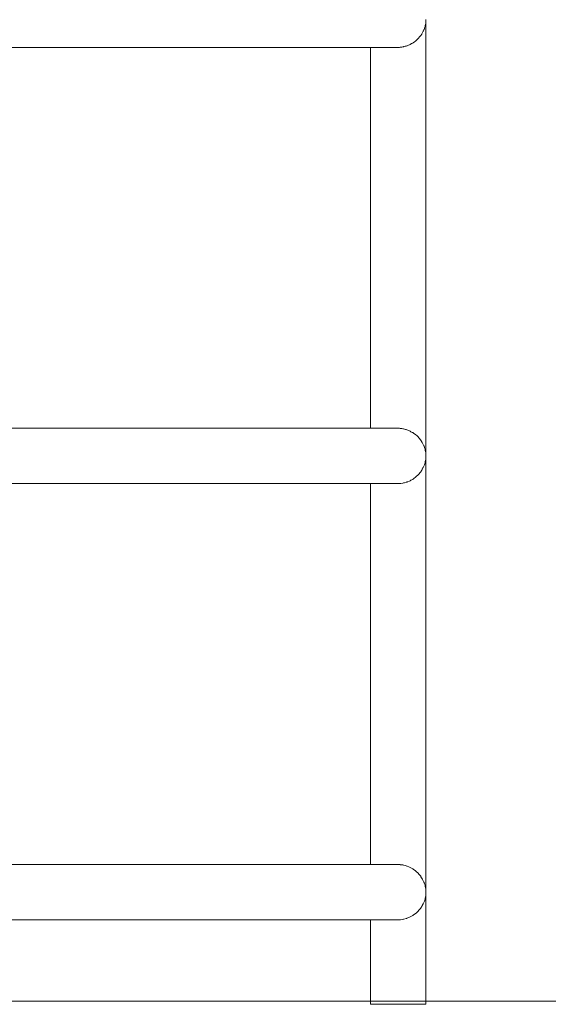
# Model space of a CAD drawing. Units: inches. Extents: x -58 to 353, y -893 to -404.
# Drawn here: x 26 to 43, y -877 to -846 of the extents above; entities that cross this region are included whole.
import ezdxf

# ---------------------------------------------------------------- set-up
doc = ezdxf.new("R2010")
doc.units = ezdxf.units.IN
doc.header["$MEASUREMENT"] = 0
doc.layers.add('_U+0421_U+043B_U+043E_U+0439 1', color=7, linetype='Continuous')

# ---------------------------------------------------------------- blocks, each defined once
blk = doc.blocks.new('block 41')
at = {"layer": '_U+0421_U+043B_U+043E_U+0439 1', "lineweight": 0}
for points in [[(25.903, -858.707), (26.473, -858.707)], [(26.52, -858.707), (25.947, -858.707)], [(26.473, -858.707), (27.034, -858.707)], [(27.084, -858.707), (26.52, -858.707)], [(27.034, -858.707), (27.585, -858.707)], [(27.638, -858.707), (27.084, -858.707)], [(27.585, -858.707), (28.126, -858.707)], [(28.182, -858.707), (27.638, -858.707)], [(28.126, -858.707), (28.656, -858.707)], [(28.715, -858.707), (28.182, -858.707)], [(28.656, -858.707), (29.176, -858.707)], [(29.238, -858.707), (28.715, -858.707)], [(29.176, -858.707), (29.685, -858.707)], [(29.749, -858.707), (29.238, -858.707)], [(29.685, -858.707), (30.183, -858.707)], [(30.25, -858.707), (29.749, -858.707)], [(30.183, -858.707), (30.669, -858.707)], [(30.739, -858.707), (30.25, -858.707)], [(30.669, -858.707), (31.143, -858.707)], [(31.215, -858.707), (30.739, -858.707)], [(31.143, -858.707), (31.605, -858.707)], [(31.68, -858.707), (31.215, -858.707)], [(31.605, -858.707), (32.054, -858.707)], [(32.131, -858.707), (31.68, -858.707)], [(32.054, -858.707), (32.491, -858.707)], [(32.57, -858.707), (32.131, -858.707)], [(32.491, -858.707), (32.914, -858.707)], [(32.996, -858.707), (32.57, -858.707)], [(32.914, -858.707), (33.324, -858.707)], [(33.408, -858.707), (32.996, -858.707)], [(33.324, -858.707), (33.72, -858.707)], [(33.806, -858.707), (33.408, -858.707)], [(33.72, -858.707), (34.102, -858.707)], [(34.19, -858.707), (33.806, -858.707)], [(34.102, -858.707), (34.469, -858.707)], [(34.559, -858.707), (34.19, -858.707)], [(34.469, -858.707), (34.821, -858.707)], [(34.913, -858.707), (34.559, -858.707)], [(34.821, -858.707), (35.159, -858.707)], [(35.252, -858.707), (34.913, -858.707)], [(35.159, -858.707), (35.481, -858.707)], [(35.576, -858.707), (35.252, -858.707)], [(35.481, -858.707), (35.787, -858.707)], [(35.884, -858.707), (35.576, -858.707)], [(35.787, -858.707), (36.077, -858.707)], [(36.175, -858.707), (35.884, -858.707)], [(36.077, -858.707), (36.35, -858.707)], [(36.451, -858.707), (36.175, -858.707)], [(36.35, -858.707), (36.607, -858.707)], [(36.709, -858.707), (36.451, -858.707)], [(36.607, -858.707), (36.847, -858.707)], [(36.95, -858.707), (36.709, -858.707)], [(36.847, -858.707), (37.07, -858.707)], [(37.174, -858.707), (36.95, -858.707)], [(37.07, -858.707), (37.275, -858.707)], [(37.38, -858.707), (37.174, -858.707)], [(37.275, -858.707), (37.456, -858.707)], [(37.568, -858.707), (37.38, -858.707)], [(37.737, -858.707), (37.568, -858.707)], [(37.888, -858.707), (37.737, -858.707)], [(38.02, -858.707), (37.888, -858.707)], [(38.132, -858.707), (38.02, -858.707)], [(38.225, -858.707), (38.132, -858.707)], [(38.297, -858.707), (38.225, -858.707)], [(38.349, -858.707), (38.297, -858.707)], [(38.371, -858.707), (38.349, -858.707)], [(38.392, -858.71), (38.371, -858.707)], [(38.426, -858.714), (38.392, -858.71)], [(38.447, -858.717), (38.426, -858.714)], [(38.447, -858.717), (38.481, -858.721)], [(38.501, -858.726), (38.481, -858.721)], [(38.535, -858.735), (38.501, -858.726)], [(38.561, -858.741), (38.535, -858.735)], [(38.561, -858.741), (38.59, -858.749)], [(38.609, -858.756), (38.59, -858.749)], [(38.641, -858.769), (38.609, -858.756)], [(38.673, -858.781), (38.641, -858.769)], [(38.673, -858.781), (38.695, -858.789)], [(38.711, -858.799), (38.695, -858.789)], [(38.741, -858.815), (38.711, -858.799)], [(38.782, -858.837), (38.741, -858.815)], [(38.782, -858.837), (38.794, -858.843)], [(38.808, -858.853), (38.794, -858.843)], [(38.836, -858.872), (38.808, -858.853)], [(38.886, -858.907), (38.836, -858.872)], [(38.886, -858.907), (38.887, -858.908)], [(38.892, -858.913), (38.887, -858.908)], [(38.892, -858.913), (38.898, -858.918)], [(38.898, -858.918), (38.923, -858.941)], [(38.923, -858.941), (38.969, -858.983)], [(38.977, -858.994), (38.969, -858.983)], [(38.977, -858.994), (38.978, -858.995)], [(38.978, -858.995), (39, -859.021)], [(39, -859.021), (39.041, -859.069)], [(39.049, -859.082), (39.041, -859.069)], [(39.057, -859.093), (39.049, -859.082)], [(39.057, -859.093), (39.067, -859.109)], [(39.067, -859.109), (39.101, -859.162)], [(39.108, -859.176), (39.101, -859.162)], [(39.122, -859.205), (39.108, -859.176)], [(39.122, -859.205), (39.122, -859.206)], [(39.122, -859.206), (39.15, -859.262)], [(39.155, -859.278), (39.15, -859.262)], [(39.166, -859.308), (39.155, -859.278)], [(39.172, -859.326), (39.166, -859.308)], [(39.172, -859.326), (39.186, -859.367)], [(39.189, -859.385), (39.186, -859.367)], [(39.196, -859.415), (39.189, -859.385)], [(39.204, -859.453), (39.196, -859.415)], [(39.204, -859.453), (39.208, -859.476)], [(39.21, -859.502), (39.208, -859.476)], [(39.165, -859.866), (39.186, -859.805)], [(39.189, -859.788), (39.186, -859.805)], [(39.192, -859.773), (39.189, -859.788)], [(39.192, -859.773), (39.196, -859.758)], [(39.196, -859.758), (39.208, -859.697)], [(39.21, -859.679), (39.208, -859.697)], [(39.21, -859.679), (39.21, -859.671)], [(39.217, -859.586), (39.217, -859.585)], [(39.217, -859.586), (39.217, -859.588)], [(38.999, -860.154), (38.978, -860.178)], [(39.026, -860.122), (38.999, -860.154)], [(39.026, -860.122), (39.041, -860.104)], [(39.049, -860.091), (39.041, -860.104)], [(39.066, -860.065), (39.049, -860.091)], [(39.082, -860.041), (39.066, -860.065)], [(39.082, -860.041), (39.101, -860.011)], [(39.108, -859.997), (39.101, -860.011)], [(39.122, -859.968), (39.108, -859.997)], [(39.128, -859.955), (39.122, -859.968)], [(39.128, -859.955), (39.15, -859.911)], [(39.155, -859.895), (39.15, -859.911)], [(39.165, -859.866), (39.155, -859.895)], [(39.165, -859.866), (39.165, -859.866)], [(25.903, -860.465), (26.473, -860.465)], [(26.52, -860.465), (25.947, -860.465)], [(26.473, -860.465), (27.034, -860.465)], [(27.084, -860.465), (26.52, -860.465)], [(27.034, -860.465), (27.585, -860.465)], [(27.638, -860.465), (27.084, -860.465)], [(27.585, -860.465), (28.126, -860.465)], [(28.182, -860.465), (27.638, -860.465)], [(28.126, -860.465), (28.656, -860.465)], [(28.715, -860.465), (28.182, -860.465)], [(28.656, -860.465), (29.176, -860.465)], [(29.238, -860.465), (28.715, -860.465)], [(29.176, -860.465), (29.685, -860.465)], [(29.749, -860.465), (29.238, -860.465)], [(29.685, -860.465), (30.183, -860.465)], [(30.25, -860.465), (29.749, -860.465)], [(30.183, -860.465), (30.669, -860.465)], [(30.739, -860.465), (30.25, -860.465)], [(30.669, -860.465), (31.143, -860.465)], [(31.215, -860.465), (30.739, -860.465)], [(31.143, -860.465), (31.605, -860.465)], [(31.68, -860.465), (31.215, -860.465)], [(31.605, -860.465), (32.054, -860.465)], [(32.131, -860.465), (31.68, -860.465)], [(32.054, -860.465), (32.491, -860.465)], [(32.57, -860.465), (32.131, -860.465)], [(32.491, -860.465), (32.914, -860.465)], [(32.996, -860.465), (32.57, -860.465)], [(32.914, -860.465), (33.324, -860.465)], [(33.408, -860.465), (32.996, -860.465)], [(33.324, -860.465), (33.72, -860.465)], [(33.806, -860.465), (33.408, -860.465)], [(33.72, -860.465), (34.102, -860.465)], [(34.19, -860.465), (33.806, -860.465)], [(34.102, -860.465), (34.469, -860.465)], [(34.559, -860.465), (34.19, -860.465)], [(34.469, -860.465), (34.821, -860.465)], [(34.913, -860.465), (34.559, -860.465)], [(34.821, -860.465), (35.159, -860.465)], [(35.252, -860.465), (34.913, -860.465)], [(35.159, -860.465), (35.481, -860.465)], [(35.576, -860.465), (35.252, -860.465)], [(35.481, -860.465), (35.787, -860.465)], [(35.884, -860.465), (35.576, -860.465)], [(35.787, -860.465), (36.077, -860.465)], [(36.175, -860.465), (35.884, -860.465)], [(36.077, -860.465), (36.35, -860.465)], [(36.451, -860.465), (36.175, -860.465)], [(36.35, -860.465), (36.607, -860.465)], [(36.709, -860.465), (36.451, -860.465)], [(36.607, -860.465), (36.847, -860.465)], [(36.95, -860.465), (36.709, -860.465)], [(36.847, -860.465), (37.07, -860.465)], [(37.174, -860.465), (36.95, -860.465)], [(37.07, -860.465), (37.275, -860.465)], [(37.38, -860.465), (37.174, -860.465)], [(37.275, -860.465), (37.456, -860.465)], [(37.568, -860.465), (37.38, -860.465)], [(37.737, -860.465), (37.568, -860.465)], [(37.888, -860.465), (37.737, -860.465)], [(38.02, -860.465), (37.888, -860.465)], [(38.132, -860.465), (38.02, -860.465)], [(38.225, -860.465), (38.132, -860.465)], [(38.297, -860.465), (38.225, -860.465)], [(38.349, -860.465), (38.297, -860.465)], [(38.371, -860.465), (38.349, -860.465)], [(38.392, -860.463), (38.371, -860.465)], [(38.406, -860.461), (38.392, -860.463)], [(38.406, -860.461), (38.423, -860.459)], [(38.423, -860.459), (38.481, -860.452)], [(38.501, -860.446), (38.481, -860.452)], [(38.512, -860.444), (38.501, -860.446)], [(38.512, -860.444), (38.532, -860.439)], [(38.532, -860.439), (38.59, -860.424)], [(38.609, -860.417), (38.59, -860.424)], [(38.615, -860.414), (38.609, -860.417)], [(38.615, -860.414), (38.638, -860.405)], [(38.638, -860.405), (38.695, -860.383)], [(38.711, -860.374), (38.695, -860.383)], [(38.712, -860.374), (38.711, -860.374)], [(38.712, -860.374), (38.739, -860.36)], [(38.739, -860.36), (38.794, -860.33)], [(38.803, -860.324), (38.794, -860.33)], [(38.803, -860.324), (38.808, -860.32)], [(38.808, -860.32), (38.834, -860.302)], [(38.834, -860.302), (38.887, -860.265)], [(38.887, -860.265), (38.892, -860.26)], [(38.887, -860.265), (38.887, -860.265)], [(38.898, -860.255), (38.892, -860.26)], [(38.921, -860.234), (38.898, -860.255)], [(38.961, -860.197), (38.921, -860.234)], [(38.961, -860.197), (38.969, -860.189)], [(38.978, -860.178), (38.969, -860.189)]]:
    blk.add_lwpolyline(points, dxfattribs=at)
blk = doc.blocks.new('block 42')
at = {"layer": '_U+0421_U+043B_U+043E_U+0439 1', "lineweight": 0}
for points in [[(39.217, -845.718), (39.217, -845.716)], [(39.217, -845.718), (39.217, -845.719)], [(39.128, -846.087), (39.133, -846.077)], [(39.133, -846.077), (39.15, -846.042)], [(39.155, -846.026), (39.15, -846.042)], [(39.165, -845.997), (39.155, -846.026)], [(39.165, -845.997), (39.173, -845.973)], [(39.173, -845.973), (39.186, -845.937)], [(39.189, -845.919), (39.186, -845.937)], [(39.192, -845.905), (39.189, -845.919)], [(39.192, -845.905), (39.2, -845.866)], [(39.2, -845.866), (39.208, -845.828)], [(39.21, -845.81), (39.208, -845.828)], [(39.21, -845.81), (39.21, -845.802)], [(38.887, -846.396), (38.892, -846.391)], [(38.898, -846.386), (38.892, -846.391)], [(38.94, -846.347), (38.898, -846.386)], [(38.961, -846.328), (38.94, -846.347)], [(38.961, -846.328), (38.969, -846.32)], [(38.978, -846.309), (38.969, -846.32)], [(39.015, -846.265), (38.978, -846.309)], [(39.026, -846.253), (39.015, -846.265)], [(39.026, -846.253), (39.041, -846.235)], [(39.049, -846.222), (39.041, -846.235)], [(39.08, -846.175), (39.049, -846.222)], [(39.082, -846.172), (39.08, -846.175)], [(39.082, -846.172), (39.101, -846.142)], [(39.108, -846.128), (39.101, -846.142)], [(39.128, -846.087), (39.108, -846.128)], [(25.903, -846.597), (26.473, -846.597)], [(26.52, -846.597), (25.947, -846.597)], [(26.473, -846.597), (27.034, -846.597)], [(27.084, -846.597), (26.52, -846.597)], [(27.034, -846.597), (27.585, -846.597)], [(27.638, -846.597), (27.084, -846.597)], [(27.585, -846.597), (28.126, -846.597)], [(28.182, -846.597), (27.638, -846.597)], [(28.126, -846.597), (28.656, -846.597)], [(28.715, -846.597), (28.182, -846.597)], [(28.656, -846.597), (29.176, -846.597)], [(29.238, -846.597), (28.715, -846.597)], [(29.176, -846.597), (29.685, -846.597)], [(29.749, -846.597), (29.238, -846.597)], [(29.685, -846.597), (30.183, -846.597)], [(30.25, -846.597), (29.749, -846.597)], [(30.183, -846.597), (30.669, -846.597)], [(30.739, -846.597), (30.25, -846.597)], [(30.669, -846.597), (31.143, -846.597)], [(31.215, -846.597), (30.739, -846.597)], [(31.143, -846.597), (31.605, -846.597)], [(31.68, -846.597), (31.215, -846.597)], [(31.605, -846.597), (32.054, -846.597)], [(32.131, -846.597), (31.68, -846.597)], [(32.054, -846.597), (32.491, -846.597)], [(32.57, -846.597), (32.131, -846.597)], [(32.491, -846.597), (32.914, -846.597)], [(32.996, -846.597), (32.57, -846.597)], [(32.914, -846.597), (33.324, -846.597)], [(33.408, -846.597), (32.996, -846.597)], [(33.324, -846.597), (33.72, -846.597)], [(33.806, -846.597), (33.408, -846.597)], [(33.72, -846.597), (34.102, -846.597)], [(34.19, -846.597), (33.806, -846.597)], [(34.102, -846.597), (34.469, -846.597)], [(34.559, -846.597), (34.19, -846.597)], [(34.469, -846.597), (34.821, -846.597)], [(34.913, -846.597), (34.559, -846.597)], [(34.821, -846.597), (35.159, -846.597)], [(35.252, -846.597), (34.913, -846.597)], [(35.159, -846.597), (35.481, -846.597)], [(35.576, -846.597), (35.252, -846.597)], [(35.481, -846.597), (35.787, -846.597)], [(35.884, -846.597), (35.576, -846.597)], [(35.787, -846.597), (36.077, -846.597)], [(36.175, -846.597), (35.884, -846.597)], [(36.077, -846.597), (36.35, -846.597)], [(36.451, -846.597), (36.175, -846.597)], [(36.35, -846.597), (36.607, -846.597)], [(36.709, -846.597), (36.451, -846.597)], [(36.607, -846.597), (36.847, -846.597)], [(36.95, -846.597), (36.709, -846.597)], [(36.847, -846.597), (37.07, -846.597)], [(37.174, -846.597), (36.95, -846.597)], [(37.07, -846.597), (37.275, -846.597)], [(37.38, -846.597), (37.174, -846.597)], [(37.275, -846.597), (37.456, -846.597)], [(37.568, -846.597), (37.38, -846.597)], [(37.737, -846.597), (37.568, -846.597)], [(37.888, -846.597), (37.737, -846.597)], [(38.02, -846.597), (37.888, -846.597)], [(38.132, -846.597), (38.02, -846.597)], [(38.225, -846.597), (38.132, -846.597)], [(38.297, -846.597), (38.225, -846.597)], [(38.349, -846.597), (38.297, -846.597)], [(38.371, -846.597), (38.349, -846.597)], [(38.392, -846.594), (38.371, -846.597)], [(38.406, -846.592), (38.392, -846.594)], [(38.406, -846.592), (38.449, -846.587)], [(38.449, -846.587), (38.481, -846.583)], [(38.501, -846.578), (38.481, -846.583)], [(38.512, -846.575), (38.501, -846.578)], [(38.512, -846.575), (38.557, -846.563)], [(38.557, -846.563), (38.59, -846.555)], [(38.609, -846.548), (38.59, -846.555)], [(38.615, -846.545), (38.609, -846.548)], [(38.615, -846.545), (38.662, -846.527)], [(38.662, -846.527), (38.695, -846.514)], [(38.711, -846.505), (38.695, -846.514)], [(38.712, -846.505), (38.711, -846.505)], [(38.712, -846.505), (38.762, -846.478)], [(38.762, -846.478), (38.794, -846.461)], [(38.803, -846.455), (38.794, -846.461)], [(38.803, -846.455), (38.808, -846.451)], [(38.808, -846.451), (38.855, -846.418)], [(38.855, -846.418), (38.887, -846.396)], [(38.887, -846.396), (38.887, -846.396)]]:
    blk.add_lwpolyline(points, dxfattribs=at)
blk = doc.blocks.new('block 45')
at = {"layer": '_U+0421_U+043B_U+043E_U+0439 1', "lineweight": 0}
for points in [[(25.903, -872.576), (26.473, -872.576)], [(26.52, -872.576), (25.947, -872.576)], [(26.473, -872.576), (27.034, -872.576)], [(27.084, -872.576), (26.52, -872.576)], [(27.034, -872.576), (27.585, -872.576)], [(27.638, -872.576), (27.084, -872.576)], [(27.585, -872.576), (28.126, -872.576)], [(28.182, -872.576), (27.638, -872.576)], [(28.126, -872.576), (28.656, -872.576)], [(28.715, -872.576), (28.182, -872.576)], [(28.656, -872.576), (29.176, -872.576)], [(29.238, -872.576), (28.715, -872.576)], [(29.176, -872.576), (29.685, -872.576)], [(29.749, -872.576), (29.238, -872.576)], [(29.685, -872.576), (30.183, -872.576)], [(30.25, -872.576), (29.749, -872.576)], [(30.183, -872.576), (30.669, -872.576)], [(30.739, -872.576), (30.25, -872.576)], [(30.669, -872.576), (31.143, -872.576)], [(31.215, -872.576), (30.739, -872.576)], [(31.143, -872.576), (31.605, -872.576)], [(31.68, -872.576), (31.215, -872.576)], [(31.605, -872.576), (32.054, -872.576)], [(32.131, -872.576), (31.68, -872.576)], [(32.054, -872.576), (32.491, -872.576)], [(32.57, -872.576), (32.131, -872.576)], [(32.491, -872.576), (32.914, -872.576)], [(32.996, -872.576), (32.57, -872.576)], [(32.914, -872.576), (33.324, -872.576)], [(33.408, -872.576), (32.996, -872.576)], [(33.324, -872.576), (33.72, -872.576)], [(33.806, -872.576), (33.408, -872.576)], [(33.72, -872.576), (34.102, -872.576)], [(34.19, -872.576), (33.806, -872.576)], [(34.102, -872.576), (34.469, -872.576)], [(34.559, -872.576), (34.19, -872.576)], [(34.469, -872.576), (34.821, -872.576)], [(34.913, -872.576), (34.559, -872.576)], [(34.821, -872.576), (35.159, -872.576)], [(35.252, -872.576), (34.913, -872.576)], [(35.159, -872.576), (35.481, -872.576)], [(35.576, -872.576), (35.252, -872.576)], [(35.481, -872.576), (35.787, -872.576)], [(35.884, -872.576), (35.576, -872.576)], [(35.787, -872.576), (36.077, -872.576)], [(36.175, -872.576), (35.884, -872.576)], [(36.077, -872.576), (36.35, -872.576)], [(36.451, -872.576), (36.175, -872.576)], [(36.35, -872.576), (36.607, -872.576)], [(36.709, -872.576), (36.451, -872.576)], [(36.607, -872.576), (36.847, -872.576)], [(36.95, -872.576), (36.709, -872.576)], [(36.847, -872.576), (37.07, -872.576)], [(37.174, -872.576), (36.95, -872.576)], [(37.07, -872.576), (37.275, -872.576)], [(37.38, -872.576), (37.174, -872.576)], [(37.275, -872.576), (37.456, -872.576)], [(37.568, -872.576), (37.38, -872.576)], [(37.737, -872.576), (37.568, -872.576)], [(37.888, -872.576), (37.737, -872.576)], [(38.02, -872.576), (37.888, -872.576)], [(38.132, -872.576), (38.02, -872.576)], [(38.225, -872.576), (38.132, -872.576)], [(38.297, -872.576), (38.225, -872.576)], [(38.349, -872.576), (38.297, -872.576)], [(38.371, -872.576), (38.349, -872.576)], [(38.392, -872.579), (38.371, -872.576)], [(38.4, -872.58), (38.392, -872.579)], [(38.447, -872.586), (38.4, -872.58)], [(38.447, -872.586), (38.481, -872.59)], [(38.501, -872.595), (38.481, -872.59)], [(38.509, -872.597), (38.501, -872.595)], [(38.561, -872.61), (38.509, -872.597)], [(38.561, -872.61), (38.59, -872.618)], [(38.609, -872.625), (38.59, -872.618)], [(38.616, -872.628), (38.609, -872.625)], [(38.673, -872.65), (38.616, -872.628)], [(38.673, -872.65), (38.695, -872.658)], [(38.711, -872.667), (38.695, -872.658)], [(38.719, -872.671), (38.711, -872.667)], [(38.782, -872.705), (38.719, -872.671)], [(38.782, -872.705), (38.794, -872.712)], [(38.808, -872.722), (38.794, -872.712)], [(38.815, -872.726), (38.808, -872.722)], [(38.886, -872.776), (38.815, -872.726)], [(38.886, -872.776), (38.887, -872.777)], [(38.892, -872.782), (38.887, -872.777)], [(38.892, -872.782), (38.898, -872.787)], [(38.898, -872.787), (38.904, -872.792)], [(38.904, -872.792), (38.969, -872.852)], [(38.977, -872.862), (38.969, -872.852)], [(38.977, -872.862), (38.978, -872.864)], [(38.978, -872.864), (38.983, -872.87)], [(38.983, -872.87), (39.041, -872.938)], [(39.049, -872.95), (39.041, -872.938)], [(39.053, -872.957), (39.049, -872.95)], [(39.057, -872.962), (39.053, -872.957)], [(39.057, -872.962), (39.101, -873.031)], [(39.108, -873.045), (39.101, -873.031)], [(39.111, -873.052), (39.108, -873.045)], [(39.122, -873.074), (39.111, -873.052)], [(39.122, -873.074), (39.15, -873.131)], [(39.155, -873.147), (39.15, -873.131)], [(39.157, -873.153), (39.155, -873.147)], [(39.172, -873.194), (39.157, -873.153)], [(39.172, -873.194), (39.186, -873.236)], [(39.189, -873.254), (39.186, -873.236)], [(39.191, -873.26), (39.189, -873.254)], [(39.204, -873.322), (39.191, -873.26)], [(39.192, -873.642), (39.208, -873.566)], [(39.204, -873.322), (39.208, -873.345)], [(39.21, -873.371), (39.208, -873.345)], [(39.21, -873.548), (39.208, -873.566)], [(39.21, -873.548), (39.21, -873.539)], [(39.217, -873.455), (39.217, -873.453)], [(39.217, -873.455), (39.217, -873.457)], [(39.082, -873.91), (39.052, -873.955)], [(39.082, -873.91), (39.101, -873.88)], [(39.108, -873.865), (39.101, -873.88)], [(39.111, -873.86), (39.108, -873.865)], [(39.128, -873.824), (39.111, -873.86)], [(39.128, -873.824), (39.15, -873.779)], [(39.155, -873.764), (39.15, -873.779)], [(39.157, -873.758), (39.155, -873.764)], [(39.165, -873.735), (39.157, -873.758)], [(39.165, -873.735), (39.186, -873.674)], [(39.189, -873.657), (39.186, -873.674)], [(39.191, -873.651), (39.189, -873.657)], [(39.192, -873.642), (39.191, -873.651)], [(38.615, -874.283), (38.695, -874.252)], [(38.711, -874.243), (38.695, -874.252)], [(38.712, -874.243), (38.711, -874.243)], [(38.712, -874.243), (38.716, -874.241)], [(38.716, -874.241), (38.794, -874.199)], [(38.803, -874.192), (38.794, -874.199)], [(38.803, -874.192), (38.808, -874.189)], [(38.808, -874.189), (38.813, -874.186)], [(38.813, -874.186), (38.887, -874.134)], [(38.887, -874.133), (38.892, -874.129)], [(38.887, -874.133), (38.887, -874.134)], [(38.898, -874.124), (38.892, -874.129)], [(38.902, -874.12), (38.898, -874.124)], [(38.961, -874.065), (38.902, -874.12)], [(38.961, -874.065), (38.969, -874.058)], [(38.978, -874.047), (38.969, -874.058)], [(38.982, -874.042), (38.978, -874.047)], [(39.026, -873.99), (38.982, -874.042)], [(39.026, -873.99), (39.041, -873.973)], [(39.049, -873.96), (39.041, -873.973)], [(39.052, -873.955), (39.049, -873.96)], [(25.903, -874.334), (26.473, -874.334)], [(26.52, -874.334), (25.947, -874.334)], [(26.473, -874.334), (27.034, -874.334)], [(27.084, -874.334), (26.52, -874.334)], [(27.034, -874.334), (27.585, -874.334)], [(27.638, -874.334), (27.084, -874.334)], [(27.585, -874.334), (28.126, -874.334)], [(28.182, -874.334), (27.638, -874.334)], [(28.126, -874.334), (28.656, -874.334)], [(28.715, -874.334), (28.182, -874.334)], [(28.656, -874.334), (29.176, -874.334)], [(29.238, -874.334), (28.715, -874.334)], [(29.176, -874.334), (29.685, -874.334)], [(29.749, -874.334), (29.238, -874.334)], [(29.685, -874.334), (30.183, -874.334)], [(30.25, -874.334), (29.749, -874.334)], [(30.183, -874.334), (30.669, -874.334)], [(30.739, -874.334), (30.25, -874.334)], [(30.669, -874.334), (31.143, -874.334)], [(31.215, -874.334), (30.739, -874.334)], [(31.143, -874.334), (31.605, -874.334)], [(31.68, -874.334), (31.215, -874.334)], [(31.605, -874.334), (32.054, -874.334)], [(32.131, -874.334), (31.68, -874.334)], [(32.054, -874.334), (32.491, -874.334)], [(32.57, -874.334), (32.131, -874.334)], [(32.491, -874.334), (32.914, -874.334)], [(32.996, -874.334), (32.57, -874.334)], [(32.914, -874.334), (33.324, -874.334)], [(33.408, -874.334), (32.996, -874.334)], [(33.324, -874.334), (33.72, -874.334)], [(33.806, -874.334), (33.408, -874.334)], [(33.72, -874.334), (34.102, -874.334)], [(34.19, -874.334), (33.806, -874.334)], [(34.102, -874.334), (34.469, -874.334)], [(34.559, -874.334), (34.19, -874.334)], [(34.469, -874.334), (34.821, -874.334)], [(34.913, -874.334), (34.559, -874.334)], [(34.821, -874.334), (35.159, -874.334)], [(35.252, -874.334), (34.913, -874.334)], [(35.159, -874.334), (35.481, -874.334)], [(35.576, -874.334), (35.252, -874.334)], [(35.481, -874.334), (35.787, -874.334)], [(35.884, -874.334), (35.576, -874.334)], [(35.787, -874.334), (36.077, -874.334)], [(36.175, -874.334), (35.884, -874.334)], [(36.077, -874.334), (36.35, -874.334)], [(36.451, -874.334), (36.175, -874.334)], [(36.35, -874.334), (36.607, -874.334)], [(36.709, -874.334), (36.451, -874.334)], [(36.607, -874.334), (36.847, -874.334)], [(36.95, -874.334), (36.709, -874.334)], [(36.847, -874.334), (37.07, -874.334)], [(37.174, -874.334), (36.95, -874.334)], [(37.07, -874.334), (37.275, -874.334)], [(37.38, -874.334), (37.174, -874.334)], [(37.275, -874.334), (37.456, -874.334)], [(37.568, -874.334), (37.38, -874.334)], [(37.737, -874.334), (37.568, -874.334)], [(37.888, -874.334), (37.737, -874.334)], [(38.02, -874.334), (37.888, -874.334)], [(38.132, -874.334), (38.02, -874.334)], [(38.225, -874.334), (38.132, -874.334)], [(38.297, -874.334), (38.225, -874.334)], [(38.349, -874.334), (38.297, -874.334)], [(38.371, -874.334), (38.349, -874.334)], [(38.392, -874.332), (38.371, -874.334)], [(38.397, -874.331), (38.392, -874.332)], [(38.406, -874.33), (38.397, -874.331)], [(38.406, -874.33), (38.481, -874.32)], [(38.501, -874.315), (38.481, -874.32)], [(38.506, -874.314), (38.501, -874.315)], [(38.512, -874.312), (38.506, -874.314)], [(38.512, -874.312), (38.59, -874.293)], [(38.609, -874.286), (38.59, -874.293)], [(38.613, -874.284), (38.609, -874.286)], [(38.615, -874.283), (38.613, -874.284)]]:
    blk.add_lwpolyline(points, dxfattribs=at)
blk = doc.blocks.new('block 46')
at = {"layer": '_U+0421_U+043B_U+043E_U+0439 1', "lineweight": 0}
for points in [[(39.217, -845.719), (39.217, -859.585)], [(37.456, -846.597), (37.456, -858.707)], [(39.217, -859.588), (39.217, -873.454)], [(37.456, -860.465), (37.456, -872.576)], [(39.217, -873.457), (39.217, -877.019)], [(37.456, -874.334), (37.456, -877.019)], [(37.456, -877.019), (37.463, -877.019)], [(37.483, -877.019), (37.463, -877.019)], [(37.517, -877.019), (37.483, -877.019)], [(37.565, -877.019), (37.517, -877.019)], [(37.624, -877.019), (37.565, -877.019)], [(37.694, -877.019), (37.624, -877.019)], [(37.775, -877.019), (37.694, -877.019)], [(37.864, -877.019), (37.775, -877.019)], [(37.961, -877.019), (37.864, -877.019)], [(38.064, -877.019), (37.961, -877.019)], [(38.171, -877.019), (38.064, -877.019)], [(38.281, -877.019), (38.171, -877.019)], [(38.392, -877.019), (38.281, -877.019)], [(38.501, -877.019), (38.392, -877.019)], [(38.609, -877.019), (38.501, -877.019)], [(38.711, -877.019), (38.609, -877.019)], [(38.808, -877.019), (38.711, -877.019)], [(38.898, -877.019), (38.808, -877.019)], [(38.978, -877.019), (38.898, -877.019)], [(39.049, -877.019), (38.978, -877.019)], [(39.108, -877.019), (39.049, -877.019)], [(39.155, -877.019), (39.108, -877.019)], [(39.189, -877.019), (39.155, -877.019)], [(39.21, -877.019), (39.189, -877.019)], [(39.217, -877.019), (39.21, -877.019)]]:
    blk.add_lwpolyline(points, dxfattribs=at)
blk = doc.blocks.new('block 29')
at = {"layer": '_U+0421_U+043B_U+043E_U+0439 1'}
for name in ['block 46', 'block 42', 'block 41', 'block 45']:
    blk.add_blockref(name, (0, 0), dxfattribs=at)

msp = doc.modelspace()

# ---------------------------------------------------------------- linework, layer by layer
at = {"layer": '_U+0421_U+043B_U+043E_U+0439 1', "color": 250, "lineweight": 20, "true_color": 0x1c1c1b}
msp.add_lwpolyline([(-57.667, -876.916), (223, -876.916)], dxfattribs=at)

# ---------------------------------------------------------------- block references
at = {"layer": '_U+0421_U+043B_U+043E_U+0439 1'}
msp.add_blockref('block 29', (0, 0), dxfattribs=at)

doc.saveas('drawing.dxf')
